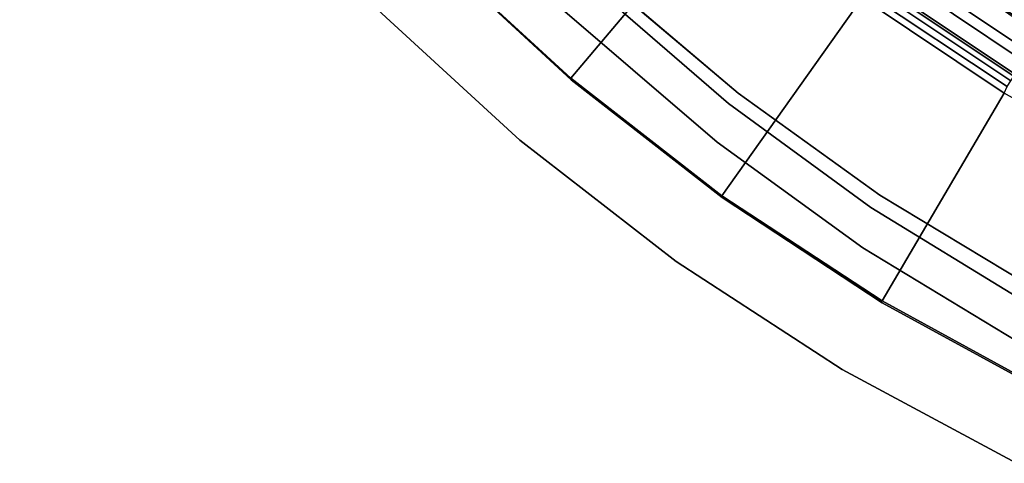
# Model space of a CAD drawing. Units: millimetres. Extents: x 3 to 903, y -900 to 7.
# Drawn here: x 78 to 293, y -847 to -750 of the extents above; entities that cross this region are included whole.
import ezdxf

# ---------------------------------------------------------------- set-up
doc = ezdxf.new("R2010")
doc.units = ezdxf.units.MM
for name, color, linetype in [('ALUMINIUM', 254, 'Continuous'), ('GLASS', 253, 'Continuous'), ('SHOWER_TRAY', 7, 'Continuous'), ('SHOWER_TRAY_CASING', 254, 'Continuous')]:
    doc.layers.add(name, color=color, linetype=linetype)

msp = doc.modelspace()

# ---------------------------------------------------------------- linework, layer by layer
at = {"layer": 'ALUMINIUM'}
for points, invisible_edges in [([(198.78, -763.57, 204), (168.01, -735.22, 204), (155.67, -747.49, 204), (187.52, -776.77, 204)], 10), ([(198.78, -763.57, 150), (168.01, -735.22, 150), (155.67, -747.49, 150), (187.52, -776.77, 150)], 10), ([(198.78, -763.57, 2046), (168.01, -735.22, 2046), (155.67, -747.49, 2046), (187.52, -776.77, 2046)], 10), ([(198.78, -763.57, 2100), (168.01, -735.22, 2100), (155.67, -747.49, 2100), (187.52, -776.77, 2100)], 10), ([(198.78, -763.57, 2046), (168.01, -735.22, 2046), (155.67, -747.49, 2046), (187.52, -776.77, 2046)], 10), ([(198.78, -763.57, 204), (168.01, -735.22, 204), (161.99, -741.1, 209), (193.29, -769.91, 209)], 14), ([(198.78, -763.57, 2046), (168.01, -735.22, 2046), (161.99, -742.9, 2041), (193.29, -771.71, 2041)], 14), ([(198.78, -763.57, 204), (168.01, -735.22, 204), (168.01, -735.22, 150), (198.78, -763.57, 150)], 10), ([(198.78, -763.57, 2100), (168.01, -735.22, 2100), (168.01, -735.22, 2046), (198.78, -763.57, 2046)], 10), ([(193.29, -769.91, 209), (161.99, -741.1, 209), (155.67, -747.49, 204), (187.52, -776.77, 204)], 11), ([(235.22, -766.52, 2075), (206.12, -741.82, 2075), (204, -743.53, 2075), (233.12, -768.75, 2075)], 8), ([(235.22, -766.52, 2085), (206.12, -741.82, 2085), (204, -743.53, 2085), (233.12, -768.75, 2085)], 8), ([(235.22, -766.52, 2085), (206.12, -741.82, 2085), (206.12, -741.82, 2075), (235.22, -766.52, 2075)], 8), ([(193.29, -771.71, 2041), (161.99, -742.9, 2041), (155.67, -747.49, 2046), (187.52, -776.77, 2046)], 11), ([(233.12, -768.75, 2085), (204, -743.53, 2085), (204, -743.53, 2075), (233.12, -768.75, 2075)], 8), ([(187.52, -776.77, 204), (155.67, -747.49, 204), (155.67, -747.49, 150), (187.52, -776.77, 150)], 10), ([(187.52, -776.77, 2100), (155.67, -747.49, 2100), (155.67, -747.49, 2046), (187.52, -776.77, 2046)], 10), ([(231.76, -789.34, 204), (198.78, -763.57, 204), (187.52, -776.77, 204), (221.69, -803.31, 204)], 10), ([(231.76, -789.34, 150), (198.78, -763.57, 150), (187.52, -776.77, 150), (221.69, -803.31, 150)], 10), ([(231.76, -789.34, 2046), (198.78, -763.57, 2046), (187.52, -776.77, 2046), (221.69, -803.31, 2046)], 10), ([(231.76, -789.34, 2100), (198.78, -763.57, 2100), (187.52, -776.77, 2100), (221.69, -803.31, 2100)], 10), ([(231.76, -789.34, 2046), (198.78, -763.57, 2046), (187.52, -776.77, 2046), (221.69, -803.31, 2046)], 10), ([(231.76, -789.34, 204), (198.78, -763.57, 204), (193.29, -769.91, 209), (226.85, -796.05, 209)], 14), ([(231.76, -789.34, 2046), (198.78, -763.57, 2046), (193.29, -771.71, 2041), (226.85, -797.85, 2041)], 14), ([(231.76, -789.34, 204), (198.78, -763.57, 204), (198.78, -763.57, 150), (231.76, -789.34, 150)], 10), ([(231.76, -789.34, 2100), (198.78, -763.57, 2100), (198.78, -763.57, 2046), (231.76, -789.34, 2046)], 10), ([(266.21, -788.81, 2075), (235.22, -766.52, 2075), (233.12, -768.75, 2075), (264.21, -791.5, 2075)], 10), ([(266.21, -788.81, 2085), (235.22, -766.52, 2085), (233.12, -768.75, 2085), (264.21, -791.5, 2085)], 10), ([(266.21, -788.81, 2085), (235.22, -766.52, 2085), (235.22, -766.52, 2075), (266.21, -788.81, 2075)], 10), ([(226.85, -796.05, 209), (193.29, -769.91, 209), (187.52, -776.77, 204), (221.69, -803.31, 204)], 11), ([(264.21, -791.5, 2085), (233.12, -768.75, 2085), (233.12, -768.75, 2075), (264.21, -791.5, 2075)], 10), ([(226.85, -797.85, 2041), (193.29, -771.71, 2041), (187.52, -776.77, 2046), (221.69, -803.31, 2046)], 11), ([(221.69, -803.31, 204), (187.52, -776.77, 204), (187.52, -776.77, 150), (221.69, -803.31, 150)], 10), ([(221.69, -803.31, 2100), (187.52, -776.77, 2100), (187.52, -776.77, 2046), (221.69, -803.31, 2046)], 10), ([(266.71, -812.34, 204), (231.76, -789.34, 204), (221.69, -803.31, 204), (257.94, -826.92, 204)], 10), ([(266.71, -812.34, 150), (231.76, -789.34, 150), (221.69, -803.31, 150), (257.94, -826.92, 150)], 10), ([(266.71, -812.34, 2100), (231.76, -789.34, 2100), (221.69, -803.31, 2100), (257.94, -826.92, 2100)], 10), ([(266.71, -812.34, 2046), (231.76, -789.34, 2046), (221.69, -803.31, 2046), (257.94, -826.92, 2046)], 10), ([(266.71, -812.34, 2046), (231.76, -789.34, 2046), (221.69, -803.31, 2046), (257.94, -826.92, 2046)], 10), ([(266.71, -812.34, 204), (231.76, -789.34, 204), (226.85, -796.05, 209), (262.44, -819.35, 209)], 14), ([(266.71, -812.34, 2046), (231.76, -789.34, 2046), (226.85, -797.85, 2041), (262.44, -821.15, 2041)], 14), ([(266.71, -812.34, 204), (231.76, -789.34, 204), (231.76, -789.34, 150), (266.71, -812.34, 150)], 10), ([(266.71, -812.34, 2100), (231.76, -789.34, 2100), (231.76, -789.34, 2046), (266.71, -812.34, 2046)], 10), ([(298.88, -808.54, 2075), (266.21, -788.81, 2075), (264.21, -791.5, 2075), (297.05, -811.64, 2075)], 10), ([(298.88, -808.54, 2085), (266.21, -788.81, 2085), (264.21, -791.5, 2085), (297.05, -811.64, 2085)], 10), ([(298.88, -808.54, 2085), (266.21, -788.81, 2085), (266.21, -788.81, 2075), (298.88, -808.54, 2075)], 10), ([(297.05, -811.64, 2085), (264.21, -791.5, 2085), (264.21, -791.5, 2075), (297.05, -811.64, 2075)], 10), ([(262.44, -819.35, 209), (226.85, -796.05, 209), (221.69, -803.31, 204), (257.94, -826.92, 204)], 11), ([(262.44, -821.15, 2041), (226.85, -797.85, 2041), (221.69, -803.31, 2046), (257.94, -826.92, 2046)], 11), ([(257.94, -826.92, 204), (221.69, -803.31, 204), (221.69, -803.31, 150), (257.94, -826.92, 150)], 10), ([(257.94, -826.92, 2100), (221.69, -803.31, 2100), (221.69, -803.31, 2046), (257.94, -826.92, 2046)], 10), ([(303.42, -832.43, 204), (266.71, -812.34, 204), (257.94, -826.92, 204), (296.03, -847.44, 204)], 10), ([(303.42, -832.43, 150), (266.71, -812.34, 150), (257.94, -826.92, 150), (296.03, -847.44, 150)], 10), ([(303.42, -832.43, 2046), (266.71, -812.34, 2046), (257.94, -826.92, 2046), (296.03, -847.44, 2046)], 10), ([(303.42, -832.43, 2100), (266.71, -812.34, 2100), (257.94, -826.92, 2100), (296.03, -847.44, 2100)], 10), ([(303.42, -832.43, 2046), (266.71, -812.34, 2046), (257.94, -826.92, 2046), (296.03, -847.44, 2046)], 10), ([(303.42, -832.43, 204), (266.71, -812.34, 204), (262.44, -819.35, 209), (299.83, -839.66, 209)], 14), ([(303.42, -832.43, 2046), (266.71, -812.34, 2046), (262.44, -821.15, 2041), (299.83, -841.46, 2041)], 14), ([(303.42, -832.43, 204), (266.71, -812.34, 204), (266.71, -812.34, 150), (303.42, -832.43, 150)], 10), ([(303.42, -832.43, 2100), (266.71, -812.34, 2100), (266.71, -812.34, 2046), (303.42, -832.43, 2046)], 10), ([(299.83, -839.66, 209), (262.44, -819.35, 209), (257.94, -826.92, 204), (296.03, -847.44, 204)], 11), ([(299.83, -841.46, 2041), (262.44, -821.15, 2041), (257.94, -826.92, 2046), (296.03, -847.44, 2046)], 11), ([(296.03, -847.44, 204), (257.94, -826.92, 204), (257.94, -826.92, 150), (296.03, -847.44, 150)], 10), ([(296.03, -847.44, 2100), (257.94, -826.92, 2100), (257.94, -826.92, 2046), (296.03, -847.44, 2046)], 10)]:
    msp.add_3dface(points, dxfattribs=dict(at, invisible_edges=invisible_edges))
at = {"layer": 'GLASS'}
for points, invisible_edges in [([(230.63, -777.19, 2090), (186.04, -738.91, 2090), (186.04, -738.91, 204), (230.63, -777.19, 204)], 8), ([(262.49, -800.31, 2090), (230.63, -777.19, 2090), (230.63, -777.19, 204), (262.49, -800.31, 204)], 10), ([(296.13, -820.73, 2090), (262.49, -800.31, 2090), (262.49, -800.31, 204), (296.13, -820.73, 204)], 10)]:
    msp.add_3dface(points, dxfattribs=dict(at, invisible_edges=invisible_edges))
at = {"layer": 'SHOWER_TRAY'}
for points, invisible_edges in [([(97.19, -85.6, 95), (94.32, -86.81, 95), (829.26, -807.17, 95), (830.48, -804.29, 95)], 15), ([(100.28, -85.15, 95), (97.19, -85.6, 95), (830.48, -804.29, 95), (830.92, -801.2, 95)], 15), ([(830.92, -176.65, 95), (740.28, -85.15, 95), (100.28, -85.15, 95), (830.92, -801.2, 95)], 15), ([(94.32, -86.81, 95), (91.84, -88.72, 95), (827.36, -809.64, 95), (829.26, -807.17, 95)], 15), ([(91.84, -88.72, 95), (89.94, -91.19, 95), (824.89, -811.54, 95), (827.36, -809.64, 95)], 15), ([(89.94, -91.19, 95), (88.72, -94.07, 95), (822.01, -812.76, 95), (824.89, -811.54, 95)], 15), ([(88.72, -94.07, 95), (88.28, -97.15, 95), (818.92, -813.2, 95), (822.01, -812.76, 95)], 15), ([(755.92, -251.65, 100), (665.28, -160.15, 100), (78.28, -97.15, 100), (818.92, -823.2, 100)], 5), ([(504.46, -823.2, 100), (818.92, -823.2, 100), (78.28, -97.15, 100), (78.28, -398.8, 100)], 10)]:
    msp.add_3dface(points, dxfattribs=dict(at, invisible_edges=invisible_edges))
for points in [[(271.1, -733.41, 100), (301.03, -753.64, 100), (362.4, -681.74, 100), (338.72, -658.16, 100)], [(167.84, -734.87, 135), (198.67, -763.2, 135), (232.95, -722.56, 135), (205.47, -697.23, 135)], [(198.67, -763.2, 135), (231.69, -788.94, 135), (262.31, -745.69, 135), (232.95, -722.56, 135)], [(274.93, -728.59, 96.69), (271.48, -733.28, 100), (301.46, -753.57, 100), (304.48, -748.72, 96.69)], [(271.48, -733.28, 100), (268.47, -737.11, 104.59), (298.76, -757.48, 104.59), (301.46, -753.57, 100)], [(167.84, -734.87, 150), (198.67, -763.2, 150), (198.67, -763.2, 135), (167.84, -734.87, 135)], [(268.47, -737.11, 104.59), (267.03, -738.97, 110), (297.49, -759.4, 110), (298.76, -757.48, 104.59)], [(265.03, -741.78, 130), (295.74, -762.33, 130), (297.49, -759.4, 110), (267.03, -738.97, 110)], [(265.03, -741.78, 130), (264.69, -742.23, 131.82), (295.43, -762.8, 131.82), (295.74, -762.33, 130)], [(263.96, -743.16, 133.36), (263.08, -744.39, 134.46), (294.01, -765.06, 134.46), (294.78, -763.77, 133.36)], [(264.69, -742.23, 131.82), (263.96, -743.16, 133.36), (294.78, -763.77, 133.36), (295.43, -762.8, 131.82)], [(231.69, -788.94, 135), (266.67, -811.94, 135), (293.37, -766.48, 135), (262.31, -745.69, 135)], [(263.08, -744.39, 134.46), (262.31, -745.69, 135), (293.37, -766.48, 135), (294.01, -765.06, 134.46)], [(198.67, -763.2, 150), (231.69, -788.94, 150), (231.69, -788.94, 135), (198.67, -763.2, 135)], [(266.67, -811.94, 135), (303.39, -832.05, 135), (325.94, -784.81, 135), (293.37, -766.48, 135)], [(231.69, -788.94, 150), (266.67, -811.94, 150), (266.67, -811.94, 135), (231.69, -788.94, 135)], [(266.67, -811.94, 150), (303.39, -832.05, 150), (303.39, -832.05, 135), (266.67, -811.94, 135)]]:
    msp.add_3dface(points, dxfattribs=at)
at = {"layer": 'SHOWER_TRAY_CASING', "invisible_edges": 10}
for points in [[(187.52, -776.77, 150), (155.67, -747.49, 150), (155.67, -747.49), (187.52, -776.77)], [(221.69, -803.31, 150), (187.52, -776.77, 150), (187.52, -776.77), (221.69, -803.31)], [(257.94, -826.92, 150), (221.69, -803.31, 150), (221.69, -803.31), (257.94, -826.92)], [(296.03, -847.44, 150), (257.94, -826.92, 150), (257.94, -826.92), (296.03, -847.44)]]:
    msp.add_3dface(points, dxfattribs=at)

doc.saveas('drawing.dxf')
